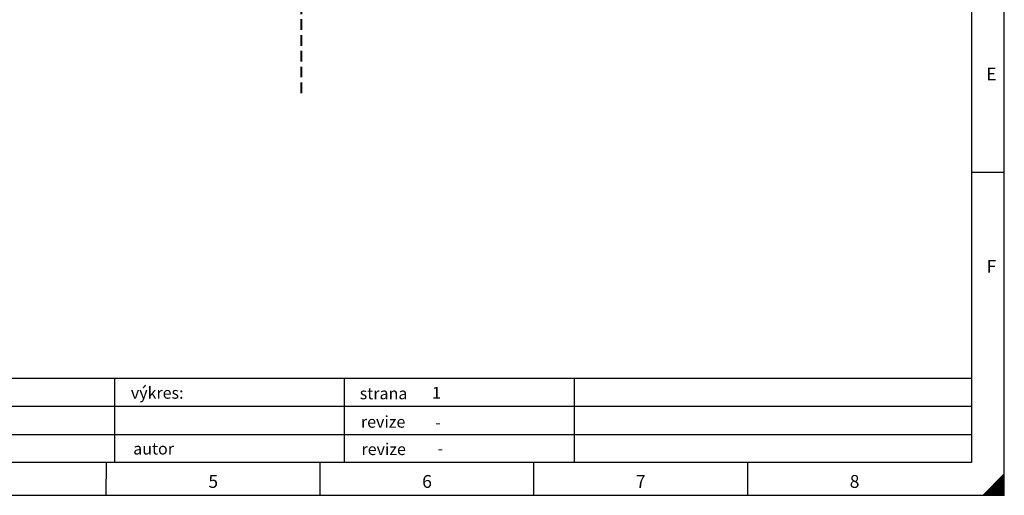
# Model space of a CAD drawing. Units: millimetres. Extents: x 18954 to 66169, y 4149 to 10479.
# Drawn here: x 32502 to 37240, y 4149 to 6441 of the extents above; entities that cross this region are included whole.
import ezdxf
from ezdxf.enums import TextEntityAlignment as Align

# ---------------------------------------------------------------- set-up
doc = ezdxf.new("R2010")
doc.units = ezdxf.units.MM
doc.linetypes.add('DASHED', pattern=[19.05, 12.7, -6.35])
for name, color, linetype in [('ECS_LEV_PG_FRAME', 7, 'Continuous'), ('ECS_LEV_PG_LADDER', 7, 'Continuous'), ('ECS_LEV_PH_DATA', 7, 'Continuous'), ('ECS_LEV_PH_DATA_0', 7, 'Continuous'), ('uzemnění', 104, 'Continuous')]:
    doc.layers.add(name, color=color, linetype=linetype)
doc.styles.add('ISOCP', font='ISOCP.SHX', dxfattribs={"oblique": 0.017453, "height": 1})

# ---------------------------------------------------------------- blocks, each defined once
blk = doc.blocks.new('__TEXT_')

msp = doc.modelspace()

# ---------------------------------------------------------------- linework, layer by layer
for p, q in [((37240.2, 4149.4, 334.8), (37240.2, 10479.4, 334.8)), ((28754.6, 4714.5, 334.8), (37082.7, 4714.5, 334.8)), ((32958, 4714.5, 334.8), (32958, 4306.9, 334.8)), ((34063.6, 4714.5, 334.8), (34063.6, 4306.9, 334.8)), ((35169.3, 4714.5, 334.8), (35169.3, 4306.9, 334.8)), ((29862.2, 4578.7, 334.8), (37082.7, 4578.7, 334.8)), ((29862.2, 4442.8, 334.8), (37082.7, 4442.8, 334.8)), ((37240.2, 4149.4, 334.8), (28597.1, 4149.4, 334.8))]:
    msp.add_line(p, q)
at = {"elevation": 334.8}
msp.add_lwpolyline([(37082.7, 10321.9), (37082.7, 4306.9), (28754.6, 4306.9), (28754.6, 10321.9)], close=True, dxfattribs=at)
at = {"layer": 'ECS_LEV_PG_FRAME', "color": 7, "linetype": 'Continuous'}
msp.add_line((37239.9, 4149.4, 334.8), (28597.1, 4149.4, 334.8), dxfattribs=at)
at = {"layer": 'ECS_LEV_PH_DATA', "linetype": 'Continuous'}
for p, q in [((37137.3, 4149.4, 334.8), (37240.2, 4252.3, 334.8)), ((37142.5, 4149.4, 334.8), (37240.2, 4247.2, 334.8)), ((37147.6, 4149.4, 334.8), (37240.2, 4242, 334.8)), ((37152.7, 4149.4, 334.8), (37240.2, 4236.9, 334.8)), ((37157.9, 4149.4, 334.8), (37240.2, 4231.8, 334.8)), ((37163, 4149.4, 334.8), (37240.2, 4226.6, 334.8)), ((37168.2, 4149.4, 334.8), (37240.2, 4221.5, 334.8)), ((37173.3, 4149.4, 334.8), (37240.2, 4216.3, 334.8)), ((37178.5, 4149.4, 334.8), (37240.2, 4211.2, 334.8)), ((37183.6, 4149.4, 334.8), (37240.2, 4206, 334.8)), ((37188.8, 4149.4, 334.8), (37240.2, 4200.9, 334.8)), ((37193.9, 4149.4, 334.8), (37240.2, 4195.7, 334.8)), ((37199, 4149.4, 334.8), (37240.2, 4190.6, 334.8)), ((37204.2, 4149.4, 334.8), (37240.2, 4185.5, 334.8)), ((37209.3, 4149.4, 334.8), (37240.2, 4180.3, 334.8)), ((37229.6, 4149.4, 334.8), (37239.9, 4159.7, 334.8))]:
    msp.add_line(p, q, dxfattribs=at)
at = {"layer": 'ECS_LEV_PH_DATA', "color": 7, "linetype": 'Continuous'}
for p, q in [((37214.8, 4149.6, 334.8), (37240.2, 4175, 334.8)), ((37219.9, 4149.6, 334.8), (37240.2, 4169.9, 334.8)), ((37225.2, 4149.4, 334.8), (37240.2, 4164.6, 334.8))]:
    msp.add_line(p, q, dxfattribs=at)
at = {"layer": 'ECS_LEV_PH_DATA_0', "color": 7}
for p, q in [((37239.9, 5705.3, 334.8), (37082.4, 5705.3, 334.8)), ((32918.5, 4149.4, 334.8), (32918.7, 4306.9, 334.8)), ((33947.4, 4149.4, 334.8), (33947.4, 4306.9, 334.8)), ((34976.3, 4149.4, 334.8), (34976.3, 4306.9, 334.8)), ((36005.2, 4149.4, 334.8), (36005.2, 4306.9, 334.8))]:
    msp.add_line(p, q, dxfattribs=at)
at = {"layer": 'uzemnění', "color": 3, "linetype": 'DASHED', "lineweight": 40, "ltscale": 4}
msp.add_line((33858.1, 6086.9, -1454.9), (33858.1, 6707.3, -1454.9), dxfattribs=at)

# ---------------------------------------------------------------- block references
at = {"layer": 'ECS_LEV_PG_LADDER', "linetype": 'Continuous'}
ref = msp.add_blockref('__TEXT_', (28597.1, 4367.8, 334.8), dxfattribs=dict(at, xscale=20.5779087359806, yscale=20.5779087359806, zscale=20.5779087359806))
ref.add_attrib('?', 'E', dxfattribs={"linetype": 'Continuous', "height": 61.7, "style": 'ISOCP'}).set_placement((37178.1, 6178.6, 334.8), align=Align.MIDDLE_CENTER)
ref = msp.add_blockref('__TEXT_', (28597.1, 4367.8, 334.8), dxfattribs=dict(at, xscale=20.5779087359806, yscale=20.5779087359806, zscale=20.5779087359806))
ref.add_attrib('?', 'F', dxfattribs={"linetype": 'Continuous', "height": 61.7, "style": 'ISOCP'}).set_placement((37178.1, 5252.6, 334.8), align=Align.MIDDLE_CENTER)
ref = msp.add_blockref('__TEXT_', (28597.1, 4236.9, 334.8), dxfattribs=dict(at, xscale=20.5779087359806, yscale=20.5779087359806, zscale=20.5779087359806))
ref.add_attrib('?', '5', dxfattribs={"linetype": 'Continuous', "height": 61.7, "style": 'ISOCP'}).set_placement((33433, 4216.3, 334.8), align=Align.MIDDLE_CENTER)
ref = msp.add_blockref('__TEXT_', (28597.1, 4236.9, 334.8), dxfattribs=dict(at, xscale=20.5779087359806, yscale=20.5779087359806, zscale=20.5779087359806))
ref.add_attrib('?', '6', dxfattribs={"linetype": 'Continuous', "height": 61.7, "style": 'ISOCP'}).set_placement((34461.9, 4216.3, 334.8), align=Align.MIDDLE_CENTER)
ref = msp.add_blockref('__TEXT_', (28597.1, 4236.9, 334.8), dxfattribs=dict(at, xscale=20.5779087359806, yscale=20.5779087359806, zscale=20.5779087359806))
ref.add_attrib('?', '7', dxfattribs={"linetype": 'Continuous', "height": 61.7, "style": 'ISOCP'}).set_placement((35490.7, 4216.3, 334.8), align=Align.MIDDLE_CENTER)
ref = msp.add_blockref('__TEXT_', (28597.1, 4236.9, 334.8), dxfattribs=dict(at, xscale=20.5779087359806, yscale=20.5779087359806, zscale=20.5779087359806))
ref.add_attrib('?', '8', dxfattribs={"linetype": 'Continuous', "height": 61.7, "style": 'ISOCP'}).set_placement((36519.6, 4216.3, 334.8), align=Align.MIDDLE_CENTER)

# ---------------------------------------------------------------- texts
for s, height, p in [('výkres:', 56.61, (33036.6, 4614.7, 334.8)), ('strana', 56.61, (34138.1, 4612, 334.8)), ('1', 56.6, (34486.1, 4615.3, 334.8)), ('revize', 56.61, (34143.9, 4475.2, 334.8)), ('-', 56.6, (34501.7, 4471.9, 334.8)), ('autor', 56.61, (33047.8, 4345.9, 334.8)), ('revize', 56.61, (34146.5, 4343.4, 334.8)), ('-', 56.6, (34512.2, 4346.7, 334.8))]:
    msp.add_text(s, height=height).set_placement(p)

doc.saveas('drawing.dxf')
